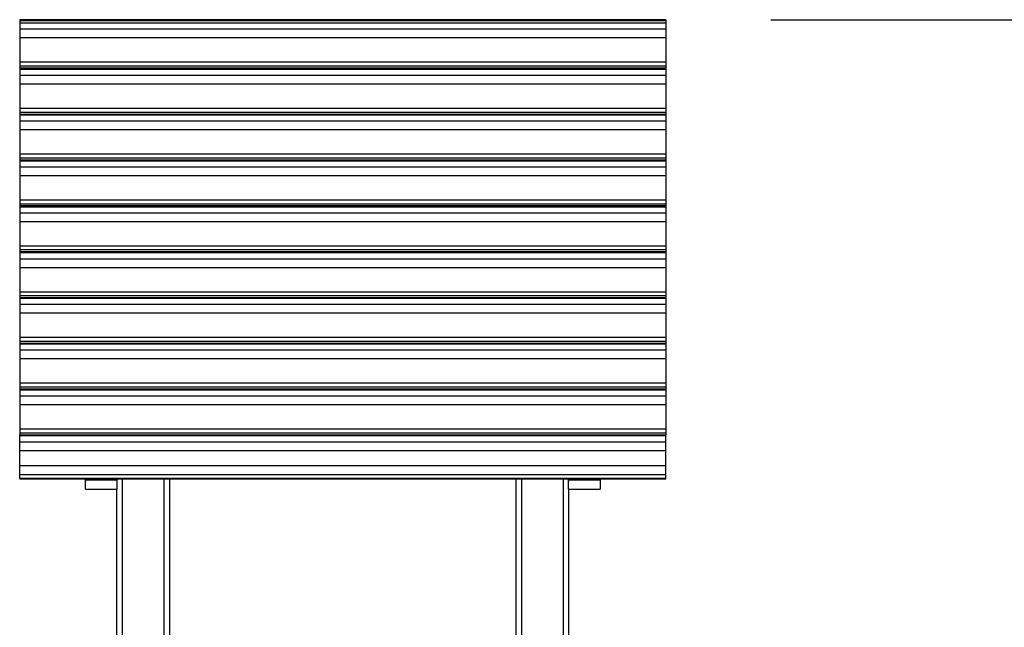
# Model space of a CAD drawing. Units: inches. Extents: x 60 to 150, y -214 to -83.
# Drawn here: x 81 to 100, y -95 to -83 of the extents above; entities that cross this region are included whole.
import ezdxf

# ---------------------------------------------------------------- set-up
doc = ezdxf.new("R2010")
doc.units = ezdxf.units.IN
doc.header["$MEASUREMENT"] = 0
doc.layers.add('Ebene 1', color=7, linetype='Continuous')

# ---------------------------------------------------------------- blocks, each defined once
blk = doc.blocks.new('block 2')
at = {"layer": 'Ebene 1', "color": 179, "lineweight": 25, "true_color": 0x1a171b}
for points in [[(93.591, -82.991), (81.291, -82.991)], [(81.291, -82.991), (81.291, -82.995), (81.291, -83.005)], [(81.291, -83.005), (93.591, -83.005)], [(81.291, -83.005), (81.291, -83.051)], [(93.591, -82.991), (93.591, -82.995), (93.591, -83.005)], [(93.591, -83.005), (93.591, -83.051)], [(95.591, -82.991), (139.033, -82.991)], [(81.291, -83.051), (93.591, -83.051)], [(81.291, -83.051), (81.291, -83.12), (81.291, -83.166)], [(81.291, -83.166), (93.591, -83.166)], [(81.291, -83.166), (81.291, -83.233), (81.291, -83.332)], [(93.591, -83.051), (93.591, -83.12), (93.591, -83.166)], [(93.591, -83.166), (93.591, -83.233), (93.591, -83.332)], [(81.291, -83.332), (93.591, -83.332)], [(81.291, -83.332), (81.291, -83.795)], [(93.591, -83.332), (93.591, -83.795)], [(81.291, -83.795), (93.591, -83.795)], [(81.291, -83.795), (81.291, -83.834), (81.291, -83.869)], [(81.291, -83.869), (93.591, -83.869)], [(81.291, -83.869), (81.291, -83.906)], [(81.291, -83.906), (93.591, -83.906)], [(81.291, -83.906), (81.291, -83.931)], [(81.291, -83.931), (93.591, -83.931)], [(81.291, -83.931), (81.291, -84), (81.291, -84.047)], [(93.591, -83.795), (93.591, -83.834), (93.591, -83.869)], [(93.591, -83.869), (93.591, -83.906)], [(93.591, -83.906), (93.591, -83.931)], [(93.591, -83.931), (93.591, -84), (93.591, -84.047)], [(81.291, -84.047), (93.591, -84.047)], [(81.291, -84.047), (81.291, -84.114), (81.291, -84.212)], [(93.591, -84.047), (93.591, -84.114), (93.591, -84.212)], [(81.291, -84.212), (93.591, -84.212)], [(81.291, -84.212), (81.291, -84.675)], [(93.591, -84.212), (93.591, -84.675)], [(81.291, -84.675), (93.591, -84.675)], [(81.291, -84.675), (81.291, -84.715), (81.291, -84.749)], [(93.591, -84.675), (93.591, -84.715), (93.591, -84.749)], [(81.291, -84.749), (93.591, -84.749)], [(81.291, -84.749), (81.291, -84.787)], [(81.291, -84.787), (81.291, -84.799)], [(81.291, -84.787), (93.591, -84.787)], [(81.291, -84.799), (93.591, -84.799)], [(81.291, -84.799), (81.291, -84.868), (81.291, -84.915)], [(93.591, -84.749), (93.591, -84.787)], [(93.591, -84.787), (93.591, -84.799)], [(93.591, -84.799), (93.591, -84.868), (93.591, -84.915)], [(81.291, -84.915), (93.591, -84.915)], [(81.291, -84.915), (81.291, -84.982), (81.291, -85.08)], [(81.291, -85.08), (93.591, -85.08)], [(81.291, -85.08), (81.291, -85.543)], [(93.591, -84.915), (93.591, -84.982), (93.591, -85.08)], [(93.591, -85.08), (93.591, -85.543)], [(81.291, -85.543), (93.591, -85.543)], [(81.291, -85.543), (81.291, -85.582), (81.291, -85.617)], [(81.291, -85.617), (93.591, -85.617)], [(81.291, -85.617), (81.291, -85.654)], [(81.291, -85.654), (81.291, -85.673)], [(81.291, -85.654), (93.591, -85.654)], [(93.591, -85.543), (93.591, -85.582), (93.591, -85.617)], [(93.591, -85.617), (93.591, -85.654)], [(93.591, -85.654), (93.591, -85.673)], [(81.291, -85.673), (93.591, -85.673)], [(81.291, -85.673), (81.291, -85.742), (81.291, -85.789)], [(81.291, -85.789), (93.591, -85.789)], [(81.291, -85.789), (81.291, -85.856), (81.291, -85.954)], [(93.591, -85.673), (93.591, -85.742), (93.591, -85.789)], [(93.591, -85.789), (93.591, -85.856), (93.591, -85.954)], [(81.291, -85.954), (93.591, -85.954)], [(81.291, -85.954), (81.291, -86.417)], [(93.591, -85.954), (93.591, -86.417)], [(81.291, -86.417), (93.591, -86.417)], [(81.291, -86.417), (81.291, -86.457), (81.291, -86.491)], [(81.291, -86.491), (93.591, -86.491)], [(81.291, -86.491), (81.291, -86.528)], [(81.291, -86.528), (93.591, -86.528)], [(81.291, -86.528), (81.291, -86.548)], [(81.291, -86.548), (93.591, -86.548)], [(81.291, -86.548), (81.291, -86.616), (81.291, -86.663)], [(93.591, -86.417), (93.591, -86.457), (93.591, -86.491)], [(93.591, -86.491), (93.591, -86.528)], [(93.591, -86.528), (93.591, -86.548)], [(93.591, -86.548), (93.591, -86.616), (93.591, -86.663)], [(81.291, -86.663), (93.591, -86.663)], [(81.291, -86.663), (81.291, -86.73), (81.291, -86.828)], [(93.591, -86.663), (93.591, -86.73), (93.591, -86.828)], [(81.291, -86.828), (93.591, -86.828)], [(81.291, -86.828), (81.291, -87.291)], [(93.591, -86.828), (93.591, -87.291)], [(81.291, -87.291), (93.591, -87.291)], [(81.291, -87.291), (81.291, -87.331), (81.291, -87.365)], [(93.591, -87.291), (93.591, -87.331), (93.591, -87.365)], [(81.291, -87.365), (93.591, -87.365)], [(81.291, -87.365), (81.291, -87.403)], [(81.291, -87.403), (93.591, -87.403)], [(81.291, -87.403), (81.291, -87.422)], [(81.291, -87.422), (93.591, -87.422)], [(81.291, -87.422), (81.291, -87.49), (81.291, -87.537)], [(93.591, -87.365), (93.591, -87.403)], [(93.591, -87.403), (93.591, -87.422)], [(93.591, -87.422), (93.591, -87.49), (93.591, -87.537)], [(81.291, -87.537), (93.591, -87.537)], [(81.291, -87.537), (81.291, -87.604), (81.291, -87.703)], [(81.291, -87.703), (93.591, -87.703)], [(81.291, -87.703), (81.291, -88.165)], [(93.591, -87.537), (93.591, -87.604), (93.591, -87.703)], [(93.591, -87.703), (93.591, -88.165)], [(81.291, -88.165), (93.591, -88.165)], [(81.291, -88.165), (81.291, -88.205), (81.291, -88.24)], [(81.291, -88.24), (93.591, -88.24)], [(81.291, -88.24), (81.291, -88.277)], [(81.291, -88.277), (81.291, -88.29)], [(81.291, -88.277), (93.591, -88.277)], [(93.591, -88.165), (93.591, -88.205), (93.591, -88.24)], [(93.591, -88.24), (93.591, -88.277)], [(93.591, -88.277), (93.591, -88.29)], [(81.291, -88.29), (93.591, -88.29)], [(81.291, -88.29), (81.291, -88.358), (81.291, -88.405)], [(81.291, -88.405), (93.591, -88.405)], [(81.291, -88.405), (81.291, -88.472), (81.291, -88.57)], [(93.591, -88.29), (93.591, -88.358), (93.591, -88.405)], [(93.591, -88.405), (93.591, -88.472), (93.591, -88.57)], [(81.291, -88.57), (93.591, -88.57)], [(81.291, -88.57), (81.291, -89.033)], [(93.591, -88.57), (93.591, -89.033)], [(81.291, -89.033), (93.591, -89.033)], [(81.291, -89.033), (81.291, -89.073), (81.291, -89.107)], [(93.591, -89.033), (93.591, -89.073), (93.591, -89.107)], [(81.291, -89.107), (93.591, -89.107)], [(81.291, -89.107), (81.291, -89.144)], [(81.291, -89.144), (93.591, -89.144)], [(81.291, -89.144), (81.291, -89.157)], [(81.291, -89.157), (93.591, -89.157)], [(81.291, -89.157), (81.291, -89.226), (81.291, -89.273)], [(93.591, -89.107), (93.591, -89.144)], [(93.591, -89.144), (93.591, -89.157)], [(93.591, -89.157), (93.591, -89.226), (93.591, -89.273)], [(81.291, -89.273), (93.591, -89.273)], [(81.291, -89.273), (81.291, -89.34), (81.291, -89.438)], [(93.591, -89.273), (93.591, -89.34), (93.591, -89.438)], [(81.291, -89.438), (93.591, -89.438)], [(81.291, -89.438), (81.291, -89.901)], [(93.591, -89.438), (93.591, -89.901)], [(81.291, -89.901), (93.591, -89.901)], [(81.291, -89.901), (81.291, -89.94), (81.291, -89.975)], [(93.591, -89.901), (93.591, -89.94), (93.591, -89.975)], [(81.291, -89.975), (93.591, -89.975)], [(81.291, -89.975), (81.291, -90.012)], [(81.291, -90.012), (81.291, -90.032)], [(81.291, -90.012), (93.591, -90.012)], [(81.291, -90.032), (93.591, -90.032)], [(81.291, -90.032), (81.291, -90.1), (81.291, -90.147)], [(81.291, -90.147), (93.591, -90.147)], [(81.291, -90.147), (81.291, -90.214), (81.291, -90.312)], [(93.591, -89.975), (93.591, -90.012)], [(93.591, -90.012), (93.591, -90.032)], [(93.591, -90.032), (93.591, -90.1), (93.591, -90.147)], [(93.591, -90.147), (93.591, -90.214), (93.591, -90.312)], [(81.291, -90.312), (93.591, -90.312)], [(81.291, -90.312), (81.291, -90.775)], [(93.591, -90.312), (93.591, -90.775)], [(81.291, -90.775), (93.591, -90.775)], [(81.291, -90.775), (81.291, -90.814), (81.291, -90.849)], [(81.291, -90.849), (93.591, -90.849)], [(81.291, -90.849), (81.291, -90.886)], [(81.291, -90.903), (81.291, -90.886)], [(81.291, -90.886), (93.591, -90.886)], [(81.291, -90.903), (93.591, -90.903)], [(81.291, -91.018), (81.291, -90.971), (81.291, -90.903)], [(93.591, -90.775), (93.591, -90.814), (93.591, -90.849)], [(93.591, -90.849), (93.591, -90.886)], [(93.591, -90.903), (93.591, -90.886)], [(93.591, -91.018), (93.591, -90.971), (93.591, -90.903)], [(81.291, -91.018), (93.591, -91.018)], [(81.291, -91.184), (81.291, -91.085), (81.291, -91.018)], [(93.591, -91.184), (93.591, -91.085), (93.591, -91.018)], [(81.291, -91.184), (93.591, -91.184)], [(81.291, -91.473), (81.291, -91.184)], [(93.591, -91.473), (93.591, -91.184)], [(81.291, -91.473), (93.591, -91.473)], [(81.291, -91.642), (81.291, -91.554), (81.291, -91.473)], [(81.291, -91.642), (93.591, -91.642)], [(81.291, -91.711), (81.291, -91.642)], [(93.591, -91.642), (93.591, -91.554), (93.591, -91.473)], [(93.591, -91.711), (93.591, -91.642)], [(81.291, -91.711), (93.591, -91.711)], [(81.291, -91.722), (81.291, -91.719), (81.291, -91.711)], [(81.291, -91.722), (93.591, -91.722)], [(82.541, -91.743), (82.541, -91.722)], [(82.541, -91.743), (83.141, -91.743)], [(82.541, -91.922), (82.541, -91.875), (82.541, -91.743)], [(83.141, -91.722), (83.141, -91.743)], [(83.141, -91.743), (83.141, -91.875), (83.141, -91.922)], [(83.241, -91.722), (83.241, -111.478)], [(84.041, -111.478), (84.041, -91.722)], [(84.141, -91.722), (84.141, -104.148)], [(90.741, -104.148), (90.741, -91.722)], [(90.841, -91.722), (90.841, -111.478)], [(91.641, -111.478), (91.641, -91.722)], [(91.741, -91.743), (91.741, -91.722)], [(91.741, -91.743), (92.341, -91.743)], [(91.741, -91.922), (91.741, -91.875), (91.741, -91.743)], [(92.341, -91.722), (92.341, -91.743)], [(92.341, -91.743), (92.341, -91.875), (92.341, -91.922)], [(93.591, -91.722), (93.591, -91.719), (93.591, -91.711)], [(82.541, -91.922), (83.141, -91.922)], [(83.141, -111.478), (83.141, -91.922)], [(91.741, -91.922), (91.741, -111.478)], [(91.741, -91.922), (92.341, -91.922)]]:
    blk.add_lwpolyline(points, dxfattribs=at)

msp = doc.modelspace()

# ---------------------------------------------------------------- block references
at = {"layer": 'Ebene 1'}
msp.add_blockref('block 2', (0, 0), dxfattribs=at)

doc.saveas('drawing.dxf')
